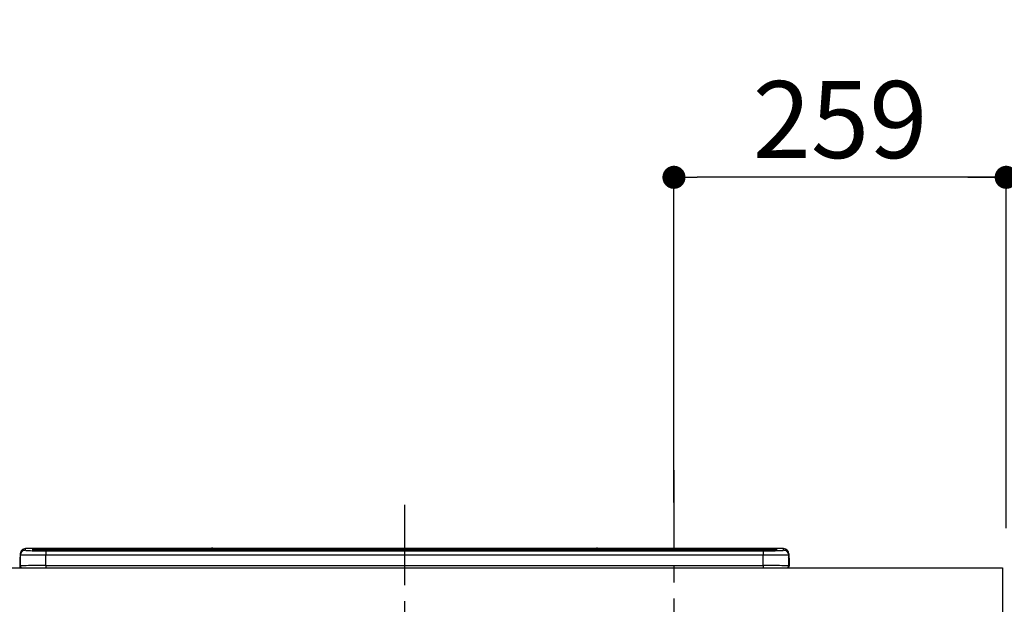
# Model space of a CAD drawing. Extents: x 55896 to 82369, y -22065 to -13195.
# Drawn here: x 72982 to 73750, y -19041 to -18585 of the extents above; entities that cross this region are included whole.
import ezdxf

# ---------------------------------------------------------------- set-up
doc = ezdxf.new("R2010")
doc.units = 0
doc.header["$LTSCALE"] = 50
doc.header["$MEASUREMENT"] = 0
doc.linetypes.add('CENTER', pattern=[2, 1.25, -0.25, 0.25, -0.25])
doc.layers.get('0').update_dxf_attribs({"linetype": 'CONTINUOUS'})
doc.layers.get('DEFPOINTS').update_dxf_attribs({"color": 146, "linetype": 'CONTINUOUS'})
for name, color, linetype in [('126-甲板', 2, 'CONTINUOUS'), ('150-機器', 8, 'CONTINUOUS'), ('166-寸法B', 11, 'CONTINUOUS')]:
    doc.layers.add(name, color=color, linetype=linetype)
doc.styles.add('KH001', font='msgothic.ttc')
doc.dimstyles.new('KH1xx030', dxfattribs={"dimscale": 30, "dimtxt": 2, "dimasz": 0.6, "dimexe": 0.3, "dimexo": 1.2, "dimgap": 0.5, "dimtad": 3, "dimdec": 1, "dimdsep": 46, "dimlunit": 6, "dimtxsty": 'KH001', "dimblk": 'DOT', "dimcen": 1, "dimdle": 1, "dimclrd": 256, "dimclre": 256, "dimclrt": 256, "dimadec": 0, "dimazin": 0, "dimtfac": 1, "dimtdec": 1, "dimtix": 1, "dimtmove": 2, "dimatfit": 3, "dimldrblk": 'CLOSEDBLANK', "dimfxl": 1, "dimtolj": 1, "dimtzin": 0, "dimlwd": -1, "dimlwe": -1, "dimarcsym": 0})

# ---------------------------------------------------------------- blocks, each defined once
blk = doc.blocks.new('HT-F6S_S')
at = {"layer": '150-機器', "color": 161, "linetype": 'CENTER'}
blk.add_line((0, 49.1), (0, -286.92), dxfattribs=at)
at = {"layer": '150-機器', "color": 13, "linetype": 'Continuous'}
for p, q in [((-299.6, 7.4), (-299.57, 7.73)), ((-299.57, 7.73), (-299.5, 7.97)), ((-299.5, 10.93), (-299.5, 9.68)), ((-299.5, 9.68), (-299.5, 1.5)), ((-295.5, 13.68), (-295.5, 14.93)), ((-150.73, 14.93), (-295.5, 14.93)), ((-150.73, 14.93), (-295.5, 14.93)), ((-295.5, 14.93), (-295.5, 14.93)), ((-290, 14.71), (-290, 13.69)), ((-290, 13.69), (-289.9, 13.68)), ((-289.9, 13.68), (-289.9, 13.68)), ((-289.5, 13.61), (-289.5, 14.21)), ((-289.5, 13.61), (-289.5, 14.21)), ((-284.5, 14.86), (-284.5, 14.36)), ((-284.5, 14.86), (284.5, 14.86)), ((284.5, 14.36), (-284.5, 14.36)), ((-284.5, 13.83), (-284.5, 14.36)), ((234.74, 13.83), (-284, 13.83)), ((279.5, 13.42), (-279.5, 13.42)), ((-279.5, 13.42), (-279.5, 13.42)), ((279.5, 13.42), (-279.5, 13.42)), ((-279.5, 13.25), (-279.5, 9.93)), ((-279.5, 13.25), (279.5, 13.25)), ((-279.5, 1.75), (-279.5, 9.93)), ((279.5, 9.93), (-279.5, 9.93)), ((-253.25, 13.56), (-253.25, 13.42)), ((-241.25, 13.59), (-252.25, 13.59)), ((-240.25, 13.56), (-240.25, 13.42)), ((-240.25, 13.42), (-240.25, 13.56)), ((-219, 13.56), (-219, 13.42)), ((-207, 13.59), (-218, 13.59)), ((-206, 13.56), (-206, 13.42)), ((-206, 13.42), (-206, 13.56)), ((-200, 13.56), (-200, 13.42)), ((-169, 13.59), (-199, 13.59)), ((-168, 13.56), (-168, 13.42)), ((-168, 13.42), (-168, 13.56)), ((-162, 13.56), (-162, 13.42)), ((-150, 13.59), (-161, 13.59)), ((-150.69, 14.88), (-150.74, 14.89)), ((-150.74, 14.89), (-150.74, 14.89)), ((-150.52, 14.88), (-150.69, 14.88)), ((-150.28, 14.87), (-150.52, 14.88)), ((-150, 14.87), (-150.28, 14.87)), ((-149.72, 14.87), (-150, 14.87)), ((-149.48, 14.88), (-149.72, 14.87)), ((-149.31, 14.88), (-149.48, 14.88)), ((-149.26, 14.89), (-149.31, 14.88)), ((149.27, 14.93), (-149.27, 14.93)), ((149.27, 14.93), (-149.27, 14.93)), ((-149.26, 14.89), (-149.26, 14.89)), ((-149, 13.56), (-149, 13.42)), ((-149, 13.42), (-149, 13.56)), ((-120.66, 13.56), (-120.66, 13.42)), ((-108.66, 13.58), (-119.66, 13.58)), ((-107.66, 13.56), (-107.66, 13.42)), ((-107.66, 13.42), (-107.66, 13.56)), ((-101.66, 13.56), (-101.66, 13.42)), ((-89.66, 13.58), (-100.66, 13.58)), ((-88.66, 13.56), (-88.66, 13.42)), ((-88.66, 13.42), (-88.66, 13.56)), ((-82.66, 13.56), (-82.66, 13.42)), ((-70.66, 13.58), (-81.66, 13.58)), ((-69.66, 13.56), (-69.66, 13.42)), ((-69.66, 13.42), (-69.66, 13.56)), ((-63.66, 13.56), (-63.66, 13.42)), ((-32.66, 13.58), (-62.66, 13.58)), ((-31.66, 13.56), (-31.66, 13.42)), ((-31.66, 13.42), (-31.66, 13.56)), ((-25.66, 13.56), (-25.66, 13.42)), ((-13.66, 13.58), (-24.66, 13.58)), ((-12.66, 13.56), (-12.66, 13.42)), ((-12.66, 13.42), (-12.66, 13.56)), ((19.34, 13.56), (19.34, 13.42)), ((31.34, 13.58), (20.34, 13.58)), ((32.34, 13.56), (32.34, 13.42)), ((32.34, 13.42), (32.34, 13.56)), ((38.34, 13.56), (38.34, 13.42)), ((69.34, 13.58), (39.34, 13.58)), ((70.34, 13.56), (70.34, 13.42)), ((70.34, 13.42), (70.34, 13.56)), ((122.75, 13.56), (122.75, 13.42)), ((134.75, 13.58), (123.75, 13.58)), ((135.75, 13.42), (135.75, 13.56)), ((135.75, 13.56), (135.75, 13.42)), ((141.75, 13.56), (141.75, 13.42)), ((172.75, 13.58), (142.75, 13.58)), ((149.26, 14.89), (149.26, 14.89)), ((149.26, 14.89), (149.31, 14.88)), ((149.31, 14.88), (149.48, 14.88)), ((149.48, 14.88), (149.72, 14.87)), ((149.72, 14.87), (150, 14.87)), ((150, 14.87), (150.28, 14.87)), ((150.28, 14.87), (150.52, 14.88)), ((150.52, 14.88), (150.69, 14.88)), ((150.69, 14.88), (150.74, 14.89)), ((295.5, 14.93), (150.73, 14.93)), ((295.5, 14.93), (150.73, 14.93)), ((150.74, 14.89), (150.74, 14.89)), ((173.75, 13.56), (173.75, 13.42)), ((173.75, 13.42), (173.75, 13.56)), ((179.75, 13.56), (179.75, 13.42)), ((191.75, 13.58), (180.75, 13.58)), ((192.75, 13.56), (192.75, 13.42)), ((192.75, 13.42), (192.75, 13.56)), ((234.74, 13.9), (234.74, 13.51)), ((234.74, 13.51), (234.74, 13.42)), ((250.74, 13.93), (235.74, 13.93)), ((235.74, 13.48), (250.74, 13.48)), ((235.74, 13.48), (235.74, 13.42)), ((250.74, 13.48), (250.74, 13.42)), ((251.74, 13.51), (251.74, 13.9)), ((251.74, 13.9), (251.74, 13.42)), ((284, 13.83), (251.74, 13.83)), ((251.74, 13.51), (251.74, 13.42)), ((279.5, 13.42), (279.5, 13.42)), ((279.5, 13.25), (279.5, 9.93)), ((279.5, 1.75), (279.5, 9.93)), ((284.5, 14.86), (284.5, 14.36)), ((284.5, 13.83), (284.5, 14.36)), ((289.5, 13.61), (289.5, 14.21)), ((289.5, 13.61), (289.5, 14.21)), ((289.9, 13.68), (289.88, 13.68)), ((290, 13.69), (289.9, 13.68)), ((290, 13.69), (289.97, 13.68)), ((290, 14.71), (290, 13.69)), ((295.5, 13.68), (295.5, 14.93)), ((295.5, 14.93), (295.5, 14.93)), ((299.5, 10.93), (299.5, 9.68)), ((299.5, 8.69), (299.5, 10.93)), ((299.5, 9.68), (299.5, 1.5)), ((299.5, 8.69), (299.5, 7)), ((-299.9, 7.4), (-299.6, 7.4)), ((-299.9, 7.4), (-299.9, 1.5)), ((-299.6, 0.6), (-299.6, 7.4)), ((-298.4, 0), (-298, 0)), ((-298, 0), (298, 0)), ((-279.5, 1.75), (-279.5, 0)), ((-279.5, 1.75), (279.5, 1.75)), ((279.5, 1.75), (279.5, 0)), ((299.5, 7), (299.5, 1.5)), ((299.6, 0.6), (299.6, 7.4)), ((299.9, 7.4), (299.6, 7.4)), ((299.9, 7.4), (299.9, 1.5)), ((299.9, 7.4), (299.9, 7.4)), ((299.9, 1.5), (299.9, 7.4)), ((299.9, 1.5), (299.9, 1.5))]:
    blk.add_line(p, q, dxfattribs=at)
for points in [[(-279.5, 9.93), (-281.99, 9.93), (-284.45, 9.92), (-286.83, 9.91), (-289.09, 9.9), (-291.2, 9.88), (-293.13, 9.86), (-294.85, 9.84), (-296.33, 9.81), (-297.55, 9.79), (-298.48, 9.76), (-299.12, 9.73), (-299.45, 9.7), (-299.5, 9.68)], [(-295.5, 13.68), (-295.38, 13.63), (-295.12, 13.59)], [(-295.12, 13.59), (-294.57, 13.54), (-293.78, 13.49), (-292.77, 13.44), (-291.55, 13.4), (-290.15, 13.36), (-288.57, 13.33), (-286.86, 13.3), (-285.03, 13.28), (-283.12, 13.27), (-281.14, 13.26), (-279.5, 13.25)], [(279.5, 13.25), (281.49, 13.26), (283.46, 13.27), (285.36, 13.28), (287.17, 13.31), (288.86, 13.33), (290.41, 13.37), (291.78, 13.41), (292.96, 13.45), (293.94, 13.5), (294.68, 13.55), (295.19, 13.6), (295.46, 13.65), (295.5, 13.68)], [(299.5, 9.68), (299.34, 9.71), (298.88, 9.74), (298.11, 9.77), (297.05, 9.8), (295.72, 9.83), (294.13, 9.85), (292.32, 9.87), (290.31, 9.89), (288.12, 9.9), (285.81, 9.92), (283.39, 9.92), (280.91, 9.93), (279.5, 9.93)], [(-279.5, 1.75), (-281.99, 1.75), (-284.45, 1.74), (-286.83, 1.73), (-289.09, 1.72), (-291.2, 1.7), (-293.13, 1.68), (-294.85, 1.66), (-296.33, 1.64), (-297.55, 1.61), (-298.48, 1.58), (-299.12, 1.55), (-299.45, 1.52), (-299.5, 1.5)], [(299.5, 1.5), (299.34, 1.53), (298.88, 1.56), (298.11, 1.59), (297.05, 1.62), (295.72, 1.65), (294.13, 1.67), (292.32, 1.69), (290.31, 1.71), (288.12, 1.73), (285.81, 1.74), (283.39, 1.75), (280.91, 1.75), (279.5, 1.75)]]:
    blk.add_lwpolyline(points, dxfattribs=at)
for centre, radius, start, end in [((-150, 14.59), 0.801, 22.05776, 157.94224), ((150, 14.59), 0.801, 22.05776, 157.94224), ((-297.9, 7.4), 2, 143.13047, 179.99996), ((-295.5, 10.93), 4, 89.9901, 179.99014), ((-295.5, 9.68), 4, 89.98993, 179.99075), ((-285.88, -37.56), 52.43, 88.49188, 94.50719), ((-290, 14.21), 0.5, 0.00977, 90.00923), ((-282.09, 117.05), 103.66, 265.64518, 271.43408), ((-285.56, -35.83), 50.2, 88.79358, 94.50522), ((-285.25, -34.02), 47.87, 88.50461, 94.49434), ((-252.5, 4.02), 9.57, 88.50448, 94.49441), ((-241, 4.01), 9.57, 85.50568, 91.49538), ((-218.25, 4.01), 9.57, 88.50473, 94.49421), ((-206.75, 4.01), 9.57, 85.50579, 91.49527), ((-199.25, 4.01), 9.57, 88.5047, 94.49428), ((-168.75, 4.01), 9.57, 85.50579, 91.49527), ((-161.25, 4.01), 9.57, 88.50488, 94.49405), ((-149.75, 4.01), 9.57, 85.50595, 91.49512), ((-119.91, 4.01), 9.57, 88.50467, 94.4944), ((-108.41, 4.01), 9.57, 85.50566, 91.4953), ((-100.91, 4.01), 9.57, 88.50474, 94.49431), ((-89.41, 4.01), 9.57, 85.50566, 91.4953), ((-81.91, 4.01), 9.57, 88.50474, 94.49431), ((-70.41, 4.01), 9.57, 85.50569, 91.49526), ((-62.91, 4.01), 9.57, 88.50464, 94.49442), ((-32.41, 4.01), 9.57, 85.50568, 91.49528), ((-24.91, 4.01), 9.57, 88.5047, 94.49434), ((-13.41, 4.01), 9.57, 85.50564, 91.4953), ((20.09, 4.01), 9.57, 88.5047, 94.49434), ((31.59, 4.01), 9.57, 85.50563, 91.49531), ((39.09, 4.01), 9.57, 88.5047, 94.49435), ((69.59, 4.01), 9.57, 85.50569, 91.49526), ((123.5, 4.01), 9.57, 88.50474, 94.49431), ((135, 4.01), 9.57, 85.50561, 91.49534), ((142.5, 4.01), 9.57, 88.50481, 94.49423), ((173, 4.01), 9.57, 85.50561, 91.49534), ((180.5, 4.01), 9.57, 88.50481, 94.49423), ((192, 4.02), 9.57, 85.50554, 91.49537), ((235.49, 4.36), 9.57, 88.50481, 94.49423), ((235.49, 23.05), 9.57, 265.50553, 271.49554), ((250.99, 4.36), 9.57, 85.50555, 91.49536), ((250.99, 23.05), 9.57, 268.50455, 274.49443), ((282.09, 117.08), 103.7, 268.56659, 274.3531), ((285.25, -34.02), 47.87, 85.50561, 91.49542), ((285.88, -37.56), 52.43, 85.49277, 91.50816), ((285.56, -35.83), 50.2, 85.49472, 91.20648), ((290, 14.21), 0.5, 89.99077, 179.99023), ((295.5, 10.93), 4, 0.01011, 90.00965), ((295.5, 9.68), 4, 0.00925, 90.01007), ((297.9, 7.4), 1.7, 0.00004, 29.38336), ((297.9, 7.4), 2, 0.00004, 40.11986), ((297.9, 7.4), 2, 0.00004, 39.88079), ((-298.4, 1.5), 1.5, 180.03496, 216.83381), ((-298.4, 1.5), 1.5, 216.8699, 270), ((-298, 1.5), 1.5, 179.99996, 270), ((298, 1.5), 1.5, 270, 0.00004), ((298, 1.5), 1.5, 270, 0.00004), ((298.4, 1.5), 1.5, 270, 323.1301), ((298.4, 1.5), 1.5, 270, 323.1301), ((298.4, 1.5), 1.5, 323.0852, 0.04603), ((298.4, 1.5), 1.5, 323.16619, 359.96504)]:
    blk.add_arc(centre, radius, start, end, dxfattribs=at)
blk = doc.blocks.new('*D220')
at = {"layer": '166-寸法B', "transparency": 16777216}
for p, q in [((73751.45, -18981.51), (73751.45, -18699.22)), ((73721.45, -18708.22), (74289.81, -18708.22))]:
    blk.add_line(p, q, dxfattribs=at)
at = {"layer": 'DEFPOINTS', "color": 0, "transparency": 16777216}
for p in [(74259.81, -18708.22), (73751.45, -19017.51), (74259.81, -19098.39)]:
    blk.add_point(p, dxfattribs=at)
at = {"layer": '166-寸法B', "transparency": 16777216, "insert": (74005.63, -18658.8), "char_height": 60, "attachment_point": 5, "style": 'KH001'}
blk.add_mtext('\\A1;IHｺﾝｾﾝﾄ位置', dxfattribs=at)
blk = doc.blocks.new('_ClosedBlank')
at = {"color": 0, "linetype": 'ByBlock', "lineweight": -2}
for p, q in [((-1, 0.167), (0, 0)), ((-1, 0.167), (-1, -0.167)), ((0, 0), (-1, -0.167))]:
    blk.add_line(p, q, dxfattribs=at)
blk = doc.blocks.new('_None')
blk = doc.blocks.new('_Dot')
at = {"color": 0, "linetype": 'ByBlock', "lineweight": -2}
blk.add_line((-0.5, 0), (-1, 0), dxfattribs=at)
at = {"color": 0, "linetype": 'ByBlock', "const_width": 0.5}
blk.add_lwpolyline([(-0.25, 0, 1), (0.25, 0, 1)], format="xyb", close=True, dxfattribs=at)
blk = doc.blocks.new('*D225')
at = {"layer": '166-寸法B', "transparency": 16777216}
for p, q in [((73492.45, -18961.58), (73492.45, -18699.22)), ((73751.45, -18976.51), (73751.45, -18699.22)), ((73733.45, -18708.22), (73510.45, -18708.22))]:
    blk.add_line(p, q, dxfattribs=at)
at = {"layer": 'DEFPOINTS', "color": 0, "transparency": 16777216}
for p in [(73492.45, -18708.22), (73492.45, -18997.58), (73751.45, -19012.51)]:
    blk.add_point(p, dxfattribs=at)
at = {"layer": '166-寸法B', "transparency": 16777216, "xscale": 18, "yscale": 18, "zscale": 18, "rotation": 180}
blk.add_blockref('_Dot', (73492.45, -18708.22), dxfattribs=at)
at = {"layer": '166-寸法B', "transparency": 16777216, "xscale": 18, "yscale": 18, "zscale": 18}
blk.add_blockref('_Dot', (73751.45, -18708.22), dxfattribs=at)
at = {"layer": '166-寸法B', "transparency": 16777216, "insert": (73621.95, -18663.22), "char_height": 60, "attachment_point": 5, "style": 'KH001'}
blk.add_mtext('\\A1;259', dxfattribs=at)
blk = doc.blocks.new('*D277')
at = {"layer": '166-寸法B', "transparency": 16777216}
for p, q in [((73856.77, -17999.51), (74684.08, -17999.51)), ((74675.08, -18017.51), (74675.08, -19854.51)), ((73745.52, -19872.51), (74684.08, -19872.51))]:
    blk.add_line(p, q, dxfattribs=at)
at = {"layer": 'DEFPOINTS', "color": 0, "transparency": 16777216}
for p in [(73820.77, -17999.51), (73709.52, -19872.51), (74675.08, -19872.51)]:
    blk.add_point(p, dxfattribs=at)
at = {"layer": '166-寸法B', "transparency": 16777216, "xscale": 18, "yscale": 18, "zscale": 18}
for p, rotation in [((74675.08, -17999.51), 90), ((74675.08, -19872.51), 270)]:
    blk.add_blockref('_Dot', p, dxfattribs=dict(at, rotation=rotation))
at = {"layer": '166-寸法B', "transparency": 16777216, "insert": (74626.27, -18936.01), "char_height": 60, "attachment_point": 5, "rotation": 90, "style": 'KH001'}
blk.add_mtext('\\A1;1,873', dxfattribs=at)

msp = doc.modelspace()

# ---------------------------------------------------------------- linework, layer by layer
at = {"layer": '126-甲板'}
msp.add_lwpolyline([(71160.45, -19012.51), (73748.45, -19012.51), (73748.45, -19052.51), (71160.45, -19052.51)], close=True, dxfattribs=at)
at = {"layer": 'DEFPOINTS', "linetype": 'CENTER'}
msp.add_line((73492.45, -18936.53), (73492.45, -19384.81), dxfattribs=at)

# ---------------------------------------------------------------- block references
at = {"layer": '150-機器'}
msp.add_blockref('HT-F6S_S', (73282.45, -19012.51), dxfattribs=at)

# ---------------------------------------------------------------- dimensions: what is measured, and where the dimension line sits
at = {"layer": '166-寸法B'}
dim = msp.add_linear_dim(base=(74675.08, -19872.51), p1=(73820.77, -17999.51), p2=(73709.52, -19872.51), angle=90, dimstyle='KH1xx030', override={"dimpost": ''}, dxfattribs=at)
dim.commit()
dim.dimension.update_dxf_attribs({"geometry": '*D277', "text_midpoint": (74626.27, -18936.01)})
dim = msp.add_linear_dim(base=(74259.81, -18708.22), p1=(73751.45, -19017.51), p2=(74259.81, -19098.39), angle=180, text='IHｺﾝｾﾝﾄ位置', dimstyle='KH1xx030', override={"dimblk1": 'None', "dimblk2": 'None', "dimsah": 1, "dimse2": 1}, dxfattribs=at)
dim.commit()
dim.dimension.update_dxf_attribs({"geometry": '*D220', "text_midpoint": (74005.63, -18658.8)})
dim = msp.add_linear_dim(base=(73492.45, -18708.22), p1=(73751.45, -19012.51), p2=(73492.45, -18997.58), angle=180, dimstyle='KH1xx030', dxfattribs=at)
dim.commit()
dim.dimension.update_dxf_attribs({"geometry": '*D225', "text_midpoint": (73621.95, -18663.22)})

doc.saveas('drawing.dxf')
